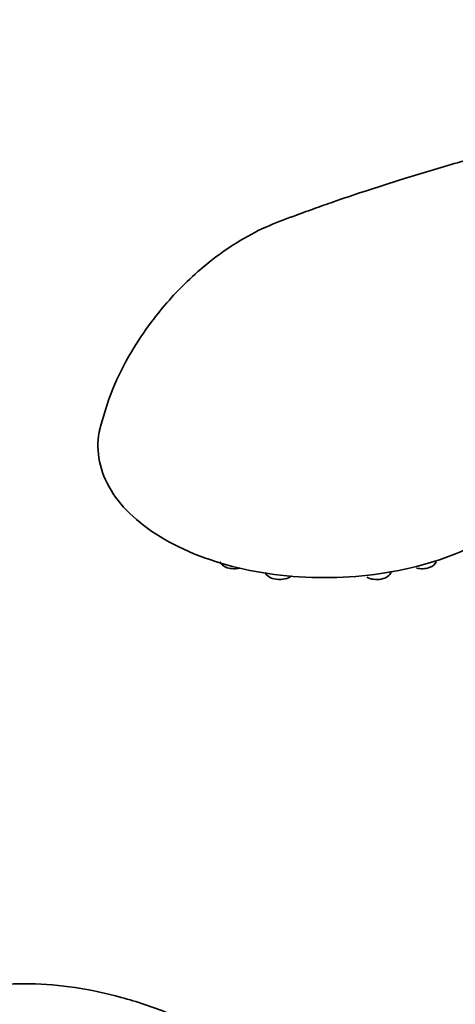
# Model space of a CAD drawing. Units: millimetres. Extents: x 0 to 1475, y 0 to 2764.
# Drawn here: x 1084 to 1130, y 859 to 962 of the extents above; entities that cross this region are included whole.
import ezdxf
from ezdxf import colors
from ezdxf.entities.mleader import LeaderData, LeaderLine
from ezdxf.math import Vec2, Vec3

# ---------------------------------------------------------------- set-up
doc = ezdxf.new("R2010")
doc.units = ezdxf.units.MM
doc.layers.add('DV6_Défaut', color=7, linetype='Continuous')
doc.layers.add('Défaut', color=7, linetype='Continuous')

# ---------------------------------------------------------------- blocks, each defined once
blk = doc.blocks.new('_DOT')
at = {"color": 0}
blk.add_line((0, 0), (-1, 0), dxfattribs=at)
at = {"color": 0, "const_width": 0.333}
blk.add_lwpolyline([(-0.1665, 0, 1), (0.1665, 0, 1)], format="xyb", close=True, dxfattribs=at)
blk = doc.blocks.new('SE5')
at = {"layer": 'DV6_Défaut', "color": 7, "linetype": 'Continuous', "lineweight": 35}
blk.add_line((1122.92, 904.23), (1122.95, 904.34), dxfattribs=at)
for centre, start_param, end_param in [((1106.64, 905.49), 0.159517, 1.971722), ((1126.15, 905.49), 1.192398, 2.982076), ((1111.35, 904.37), 0.159517, 2.545083), ((1121.44, 904.37), 0.820491, 2.982076)]:
    blk.add_ellipse(centre, major_axis=(-1.5, 0), ratio=0.57735, start_param=start_param, end_param=end_param, dxfattribs=at)
for points, knots in [([(1136.66, 948.67), (1134.18, 948.02), (1130.44, 947.03), (1124.76, 945.34), (1120.46, 943.96), (1117.31, 942.89), (1114.85, 942.03), (1112.51, 941.16), (1109.82, 940.17), (1106.88, 938.59), (1104.13, 936.64), (1101.81, 934.6), (1099.8, 932.5), (1097.82, 930.08), (1095.78, 927.03), (1093.77, 923.09), (1093.03, 920.45), (1092.59, 918.78)], [0, 0, 0, 0, 0.133545, 0.239083, 0.319413, 0.377362, 0.415732, 0.456637, 0.511473, 0.570895, 0.629852, 0.681573, 0.726328, 0.776566, 0.839173, 0.913855, 1, 1, 1, 1]), ([(1092.68, 919.22), (1092.65, 919.08), (1092.63, 918.95), (1092.42, 917.79), (1092.44, 916.77), (1092.86, 914.75), (1093.26, 913.74), (1095.01, 910.87), (1096.92, 909.11), (1101.93, 906.22), (1104.98, 905.12), (1109.92, 904.12), (1111.66, 903.9), (1115.12, 903.67), (1116.87, 903.67), (1120.39, 903.89), (1122.1, 904.12), (1125.41, 904.77), (1127.03, 905.22), (1131.52, 906.81), (1134.12, 908.26), (1136.05, 909.94)], [0, 0, 0, 0, 0.011243, 0.011243, 0.09364, 0.09364, 0.176036, 0.176036, 0.340829, 0.340829, 0.505622, 0.505622, 0.588018, 0.588018, 0.670414, 0.670414, 0.752811, 0.752811, 0.835207, 0.835207, 1, 1, 1, 1]), ([(1107, 854.93), (1106.08, 855.45), (1103.83, 856.69), (1099.71, 858.56), (1094.94, 860.15), (1090.14, 861.17), (1085.44, 861.58), (1080.9, 861.38), (1076.58, 860.59), (1072.53, 859.25), (1068.8, 857.39), (1065.4, 855.07), (1062.36, 852.32), (1059.69, 849.17), (1057.4, 845.64), (1055.5, 841.75), (1053.99, 837.5), (1052.92, 832.95), (1052.27, 828.09), (1052.18, 825.03), (1052.15, 823.26)], [0, 0, 0, 0, 0.033791, 0.095979, 0.158093, 0.219414, 0.279384, 0.337623, 0.394059, 0.44891, 0.502584, 0.555582, 0.608348, 0.661346, 0.715086, 0.769999, 0.826375, 0.884304, 0.94363, 1, 1, 1, 1])]:
    blk.add_open_spline(points, degree=3, knots=knots, dxfattribs=at)

msp = doc.modelspace()

# ---------------------------------------------------------------- block references
at = {"layer": 'Défaut'}
msp.add_blockref('SE5', (0, 0), dxfattribs=at)

# ---------------------------------------------------------------- leaders
at = {"layer": 'Défaut', "color": 7, "linetype": 'Continuous', "lineweight": 18}
ml = msp.add_multileader_mtext('Standard', dxfattribs=at)
ml.set_content('{\\pxsm0.9;\\fSolid Edge ISO|b1||i0||c0|p34;\\W1.;17/09/2021\\P}', color=256)
ml.set_leader_properties()
ml.set_arrow_properties(name='DOT')
ml.build(insert=Vec2(0, 0))
ml.multileader.update_dxf_attribs({"leader_type": 0, "dogleg_length": 0, "arrow_head_size": 12})
ctx = ml.context
ctx.base_point, ctx.char_height, ctx.arrow_head_size, ctx.landing_gap_size = Vec3(1387.28, 2746.8), 12, 12, 4.2
notes = []
notes.append((ctx, [(0, (0, 0, 0), (0, 0), (1, 0), 1, [])]))
ctx.mtext.insert = Vec3(1389.28, 2752.92)
for ctx, leaders in notes:
    for number, flags, end, landing, length, lines in leaders:
        leader = LeaderData()
        leader.index, (leader.has_last_leader_line, leader.has_dogleg_vector, leader.attachment_direction) = number, flags
        leader.last_leader_point, leader.dogleg_vector, leader.dogleg_length = Vec3(end), Vec3(landing), length
        for number, points, colour, breaks in lines:
            line = LeaderLine()
            line.index, line.vertices, line.color, line.breaks = number, Vec3.list(points), colors.encode_raw_color(colour), breaks
            leader.lines.append(line)
        ctx.leaders.append(leader)

doc.saveas('drawing.dxf')
